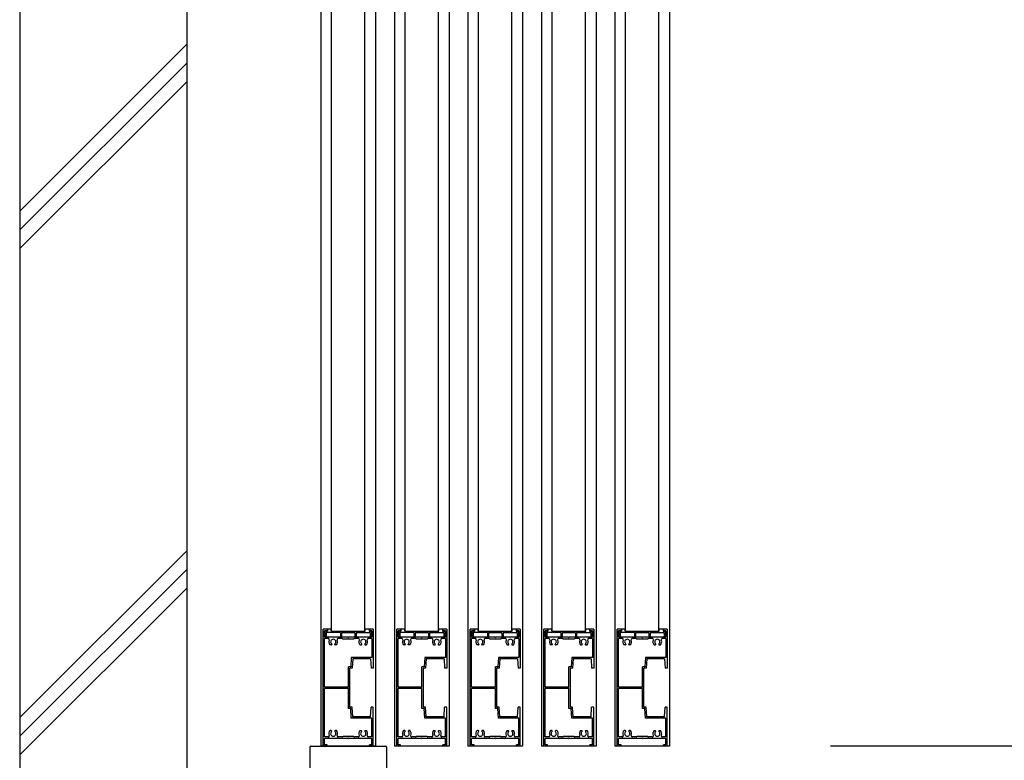
# Model space of a CAD drawing. Units: millimetres. Extents: x 625 to 83775, y 187 to 14488.
# Drawn here: x 66139 to 67023, y 10403 to 11069 of the extents above; entities that cross this region are included whole.
import ezdxf

# ---------------------------------------------------------------- set-up
doc = ezdxf.new("R2010")
doc.units = ezdxf.units.MM
doc.layers.add('02', color=7, linetype='Continuous')

msp = doc.modelspace()

# ---------------------------------------------------------------- linework, layer by layer
at = {"layer": '02', "color": 6, "linetype": 'Continuous'}
for p, q in [((66138.63, 12166.15), (66138.63, 10296.12)), ((66288.63, 12166.15), (66288.63, 10296.12)), ((66458.13, 12111.15), (66458.13, 10416.17)), ((66524.13, 12111.15), (66524.13, 10416.17)), ((66590.13, 12111.15), (66590.13, 10416.17)), ((66656.13, 12111.15), (66656.13, 10416.17)), ((66722.13, 12111.15), (66722.13, 10416.17)), ((66418.63, 10519.57), (66418.63, 12007.75)), ((66448.63, 10519.57), (66448.63, 12007.75)), ((66484.63, 10519.57), (66484.63, 12007.75)), ((66514.63, 10519.57), (66514.63, 12007.75)), ((66550.63, 10519.57), (66550.63, 12007.75)), ((66580.63, 10519.57), (66580.63, 12007.75)), ((66616.63, 10519.57), (66616.63, 12007.75)), ((66646.63, 10519.57), (66646.63, 12007.75)), ((66682.63, 10519.57), (66682.63, 12007.75)), ((66712.63, 10519.57), (66712.63, 12007.75)), ((66288.63, 11046.71), (66138.63, 10896.94)), ((66288.63, 11029.86), (66138.63, 10880.09)), ((66288.63, 11013.01), (66138.63, 10863.24)), ((66288.63, 10591.76), (66138.63, 10441.99)), ((66288.63, 10574.91), (66138.63, 10425.15)), ((66288.63, 10558.06), (66138.63, 10408.3)), ((66411.13, 10416.17), (66411.13, 10521.17)), ((66414.63, 10521.17), (66411.13, 10521.17)), ((66414.63, 10521.17), (66414.63, 10519.87)), ((66452.33, 10521.17), (66448.93, 10521.17)), ((66448.93, 10519.57), (66448.93, 10521.17)), ((66452.33, 10521.17), (66452.33, 10519.57)), ((66456.13, 10521.17), (66452.63, 10521.17)), ((66452.63, 10521.17), (66452.63, 10519.87)), ((66456.13, 10521.17), (66456.13, 10486.17)), ((66477.13, 10416.17), (66477.13, 10521.17)), ((66480.63, 10521.17), (66477.13, 10521.17)), ((66480.63, 10521.17), (66480.63, 10519.87)), ((66518.33, 10521.17), (66514.93, 10521.17)), ((66514.93, 10519.57), (66514.93, 10521.17)), ((66518.33, 10521.17), (66518.33, 10519.57)), ((66522.13, 10521.17), (66518.63, 10521.17)), ((66518.63, 10521.17), (66518.63, 10519.87)), ((66522.13, 10521.17), (66522.13, 10486.17)), ((66543.13, 10416.17), (66543.13, 10521.17)), ((66546.63, 10521.17), (66543.13, 10521.17)), ((66546.63, 10521.17), (66546.63, 10519.87)), ((66584.33, 10521.17), (66580.93, 10521.17)), ((66580.93, 10519.57), (66580.93, 10521.17)), ((66584.33, 10521.17), (66584.33, 10519.57)), ((66588.13, 10521.17), (66584.63, 10521.17)), ((66584.63, 10521.17), (66584.63, 10519.87)), ((66588.13, 10521.17), (66588.13, 10486.17)), ((66609.13, 10416.17), (66609.13, 10521.17)), ((66612.63, 10521.17), (66609.13, 10521.17)), ((66612.63, 10521.17), (66612.63, 10519.87)), ((66650.33, 10521.17), (66646.93, 10521.17)), ((66646.93, 10519.57), (66646.93, 10521.17)), ((66650.33, 10521.17), (66650.33, 10519.57)), ((66654.13, 10521.17), (66650.63, 10521.17)), ((66650.63, 10521.17), (66650.63, 10519.87)), ((66654.13, 10521.17), (66654.13, 10486.17)), ((66675.13, 10416.17), (66675.13, 10521.17)), ((66678.63, 10521.17), (66675.13, 10521.17)), ((66678.63, 10521.17), (66678.63, 10519.87)), ((66716.33, 10521.17), (66712.93, 10521.17)), ((66712.93, 10519.57), (66712.93, 10521.17)), ((66716.33, 10521.17), (66716.33, 10519.57)), ((66720.13, 10521.17), (66716.63, 10521.17)), ((66716.63, 10521.17), (66716.63, 10519.87)), ((66720.13, 10521.17), (66720.13, 10486.17)), ((66412.43, 10514.17), (66412.43, 10519.87)), ((66412.43, 10519.87), (66412.43, 10514.17)), ((66414.63, 10519.87), (66412.43, 10519.87)), ((66433.17, 10514.17), (66412.43, 10514.17)), ((66412.43, 10469.32), (66412.43, 10512.87)), ((66415.6, 10512.87), (66412.43, 10512.87)), ((66412.73, 10519.57), (66412.73, 10514.77)), ((66426.63, 10518.37), (66413.93, 10518.37)), ((66413.93, 10518.37), (66413.93, 10514.77)), ((66418.33, 10519.57), (66448.93, 10519.57)), ((66428.13, 10512.87), (66424.66, 10512.87)), ((66426.63, 10518.37), (66426.63, 10514.87)), ((66439.63, 10518.07), (66427.63, 10518.07)), ((66427.63, 10518.07), (66427.63, 10514.87)), ((66438.63, 10512.37), (66428.63, 10512.37)), ((66454.83, 10514.17), (66434.09, 10514.17)), ((66442.6, 10512.87), (66439.13, 10512.87)), ((66439.63, 10518.07), (66439.63, 10514.87)), ((66440.63, 10518.37), (66453.33, 10518.37)), ((66440.63, 10518.37), (66440.63, 10514.87)), ((66454.83, 10512.87), (66451.66, 10512.87)), ((66452.33, 10519.57), (66454.53, 10519.57)), ((66454.83, 10519.87), (66452.63, 10519.87)), ((66453.33, 10518.37), (66453.33, 10514.77)), ((66454.53, 10519.57), (66454.53, 10514.77)), ((66454.83, 10519.87), (66454.83, 10514.17)), ((66454.83, 10519.87), (66454.83, 10514.17)), ((66454.83, 10512.87), (66454.83, 10495.97)), ((66478.43, 10514.17), (66478.43, 10519.87)), ((66478.43, 10519.87), (66478.43, 10514.17)), ((66480.63, 10519.87), (66478.43, 10519.87)), ((66499.17, 10514.17), (66478.43, 10514.17)), ((66478.43, 10469.32), (66478.43, 10512.87)), ((66481.6, 10512.87), (66478.43, 10512.87)), ((66478.73, 10519.57), (66478.73, 10514.77)), ((66492.63, 10518.37), (66479.93, 10518.37)), ((66479.93, 10518.37), (66479.93, 10514.77)), ((66484.33, 10519.57), (66514.93, 10519.57)), ((66494.13, 10512.87), (66490.66, 10512.87)), ((66492.63, 10518.37), (66492.63, 10514.87)), ((66505.63, 10518.07), (66493.63, 10518.07)), ((66493.63, 10518.07), (66493.63, 10514.87)), ((66504.63, 10512.37), (66494.63, 10512.37)), ((66520.83, 10514.17), (66500.09, 10514.17)), ((66508.6, 10512.87), (66505.13, 10512.87)), ((66505.63, 10518.07), (66505.63, 10514.87)), ((66506.63, 10518.37), (66519.33, 10518.37)), ((66506.63, 10518.37), (66506.63, 10514.87)), ((66520.83, 10512.87), (66517.66, 10512.87)), ((66518.33, 10519.57), (66520.53, 10519.57)), ((66520.83, 10519.87), (66518.63, 10519.87)), ((66519.33, 10518.37), (66519.33, 10514.77)), ((66520.53, 10519.57), (66520.53, 10514.77)), ((66520.83, 10519.87), (66520.83, 10514.17)), ((66520.83, 10519.87), (66520.83, 10514.17)), ((66520.83, 10512.87), (66520.83, 10495.97)), ((66544.43, 10514.17), (66544.43, 10519.87)), ((66544.43, 10519.87), (66544.43, 10514.17)), ((66546.63, 10519.87), (66544.43, 10519.87)), ((66565.17, 10514.17), (66544.43, 10514.17)), ((66544.43, 10469.32), (66544.43, 10512.87)), ((66547.6, 10512.87), (66544.43, 10512.87)), ((66544.73, 10519.57), (66544.73, 10514.77)), ((66558.63, 10518.37), (66545.93, 10518.37)), ((66545.93, 10518.37), (66545.93, 10514.77)), ((66550.33, 10519.57), (66580.93, 10519.57)), ((66560.13, 10512.87), (66556.66, 10512.87)), ((66558.63, 10518.37), (66558.63, 10514.87)), ((66571.63, 10518.07), (66559.63, 10518.07)), ((66559.63, 10518.07), (66559.63, 10514.87)), ((66570.63, 10512.37), (66560.63, 10512.37)), ((66586.83, 10514.17), (66566.09, 10514.17)), ((66574.6, 10512.87), (66571.13, 10512.87)), ((66571.63, 10518.07), (66571.63, 10514.87)), ((66572.63, 10518.37), (66585.33, 10518.37)), ((66572.63, 10518.37), (66572.63, 10514.87)), ((66586.83, 10512.87), (66583.66, 10512.87)), ((66584.33, 10519.57), (66586.53, 10519.57)), ((66586.83, 10519.87), (66584.63, 10519.87)), ((66585.33, 10518.37), (66585.33, 10514.77)), ((66586.53, 10519.57), (66586.53, 10514.77)), ((66586.83, 10519.87), (66586.83, 10514.17)), ((66586.83, 10519.87), (66586.83, 10514.17)), ((66586.83, 10512.87), (66586.83, 10495.97)), ((66610.43, 10514.17), (66610.43, 10519.87)), ((66610.43, 10519.87), (66610.43, 10514.17)), ((66612.63, 10519.87), (66610.43, 10519.87)), ((66631.17, 10514.17), (66610.43, 10514.17)), ((66610.43, 10469.32), (66610.43, 10512.87)), ((66613.6, 10512.87), (66610.43, 10512.87)), ((66610.73, 10519.57), (66610.73, 10514.77)), ((66624.63, 10518.37), (66611.93, 10518.37)), ((66611.93, 10518.37), (66611.93, 10514.77)), ((66616.33, 10519.57), (66646.93, 10519.57)), ((66626.13, 10512.87), (66622.66, 10512.87)), ((66624.63, 10518.37), (66624.63, 10514.87)), ((66637.63, 10518.07), (66625.63, 10518.07)), ((66625.63, 10518.07), (66625.63, 10514.87)), ((66636.63, 10512.37), (66626.63, 10512.37)), ((66652.83, 10514.17), (66632.09, 10514.17)), ((66640.6, 10512.87), (66637.13, 10512.87)), ((66637.63, 10518.07), (66637.63, 10514.87)), ((66638.63, 10518.37), (66651.33, 10518.37)), ((66638.63, 10518.37), (66638.63, 10514.87)), ((66652.83, 10512.87), (66649.66, 10512.87)), ((66650.33, 10519.57), (66652.53, 10519.57)), ((66652.83, 10519.87), (66650.63, 10519.87)), ((66651.33, 10518.37), (66651.33, 10514.77)), ((66652.53, 10519.57), (66652.53, 10514.77)), ((66652.83, 10519.87), (66652.83, 10514.17)), ((66652.83, 10519.87), (66652.83, 10514.17)), ((66652.83, 10512.87), (66652.83, 10495.97)), ((66676.43, 10514.17), (66676.43, 10519.87)), ((66676.43, 10519.87), (66676.43, 10514.17)), ((66678.63, 10519.87), (66676.43, 10519.87)), ((66697.17, 10514.17), (66676.43, 10514.17)), ((66676.43, 10469.32), (66676.43, 10512.87)), ((66679.6, 10512.87), (66676.43, 10512.87)), ((66676.73, 10519.57), (66676.73, 10514.77)), ((66690.63, 10518.37), (66677.93, 10518.37)), ((66677.93, 10518.37), (66677.93, 10514.77)), ((66682.33, 10519.57), (66712.93, 10519.57)), ((66692.13, 10512.87), (66688.66, 10512.87)), ((66690.63, 10518.37), (66690.63, 10514.87)), ((66703.63, 10518.07), (66691.63, 10518.07)), ((66691.63, 10518.07), (66691.63, 10514.87)), ((66702.63, 10512.37), (66692.63, 10512.37)), ((66718.83, 10514.17), (66698.09, 10514.17)), ((66706.6, 10512.87), (66703.13, 10512.87)), ((66703.63, 10518.07), (66703.63, 10514.87)), ((66704.63, 10518.37), (66717.33, 10518.37)), ((66704.63, 10518.37), (66704.63, 10514.87)), ((66718.83, 10512.87), (66715.66, 10512.87)), ((66716.33, 10519.57), (66718.53, 10519.57)), ((66718.83, 10519.87), (66716.63, 10519.87)), ((66717.33, 10518.37), (66717.33, 10514.77)), ((66718.53, 10519.57), (66718.53, 10514.77)), ((66718.83, 10519.87), (66718.83, 10514.17)), ((66718.83, 10519.87), (66718.83, 10514.17)), ((66718.83, 10512.87), (66718.83, 10495.97)), ((66418.38, 10507.17), (66417.25, 10507.17)), ((66418.78, 10507.75), (66418.78, 10507.57)), ((66421.48, 10507.57), (66421.48, 10507.75)), ((66423.01, 10507.17), (66421.88, 10507.17)), ((66444.25, 10507.17), (66445.38, 10507.17)), ((66445.78, 10507.57), (66445.78, 10507.75)), ((66448.48, 10507.75), (66448.48, 10507.57)), ((66448.88, 10507.17), (66450.01, 10507.17)), ((66484.38, 10507.17), (66483.25, 10507.17)), ((66484.78, 10507.75), (66484.78, 10507.57)), ((66487.48, 10507.57), (66487.48, 10507.75)), ((66489.01, 10507.17), (66487.88, 10507.17)), ((66510.25, 10507.17), (66511.38, 10507.17)), ((66511.78, 10507.57), (66511.78, 10507.75)), ((66514.48, 10507.75), (66514.48, 10507.57)), ((66514.88, 10507.17), (66516.01, 10507.17)), ((66550.38, 10507.17), (66549.25, 10507.17)), ((66550.78, 10507.75), (66550.78, 10507.57)), ((66553.48, 10507.57), (66553.48, 10507.75)), ((66555.01, 10507.17), (66553.88, 10507.17)), ((66576.25, 10507.17), (66577.38, 10507.17)), ((66577.78, 10507.57), (66577.78, 10507.75)), ((66580.48, 10507.75), (66580.48, 10507.57)), ((66580.88, 10507.17), (66582.01, 10507.17)), ((66616.38, 10507.17), (66615.25, 10507.17)), ((66616.78, 10507.75), (66616.78, 10507.57)), ((66619.48, 10507.57), (66619.48, 10507.75)), ((66621.01, 10507.17), (66619.88, 10507.17)), ((66642.25, 10507.17), (66643.38, 10507.17)), ((66643.78, 10507.57), (66643.78, 10507.75)), ((66646.48, 10507.75), (66646.48, 10507.57)), ((66646.88, 10507.17), (66648.01, 10507.17)), ((66682.38, 10507.17), (66681.25, 10507.17)), ((66682.78, 10507.75), (66682.78, 10507.57)), ((66685.48, 10507.57), (66685.48, 10507.75)), ((66687.01, 10507.17), (66685.88, 10507.17)), ((66708.25, 10507.17), (66709.38, 10507.17)), ((66709.78, 10507.57), (66709.78, 10507.75)), ((66712.48, 10507.75), (66712.48, 10507.57)), ((66712.88, 10507.17), (66714.01, 10507.17)), ((66436.4, 10495.97), (66435.9, 10487.47)), ((66454.83, 10495.97), (66436.4, 10495.97)), ((66437.63, 10494.67), (66437.13, 10486.17)), ((66453.63, 10494.67), (66437.63, 10494.67)), ((66453.63, 10494.67), (66454.13, 10486.17)), ((66502.4, 10495.97), (66501.9, 10487.47)), ((66520.83, 10495.97), (66502.4, 10495.97)), ((66503.63, 10494.67), (66503.13, 10486.17)), ((66519.63, 10494.67), (66503.63, 10494.67)), ((66519.63, 10494.67), (66520.13, 10486.17)), ((66568.4, 10495.97), (66567.9, 10487.47)), ((66586.83, 10495.97), (66568.4, 10495.97)), ((66569.63, 10494.67), (66569.13, 10486.17)), ((66585.63, 10494.67), (66569.63, 10494.67)), ((66585.63, 10494.67), (66586.13, 10486.17)), ((66634.4, 10495.97), (66633.9, 10487.47)), ((66652.83, 10495.97), (66634.4, 10495.97)), ((66635.63, 10494.67), (66635.13, 10486.17)), ((66651.63, 10494.67), (66635.63, 10494.67)), ((66651.63, 10494.67), (66652.13, 10486.17)), ((66700.4, 10495.97), (66699.9, 10487.47)), ((66718.83, 10495.97), (66700.4, 10495.97)), ((66701.63, 10494.67), (66701.13, 10486.17)), ((66717.63, 10494.67), (66701.63, 10494.67)), ((66717.63, 10494.67), (66718.13, 10486.17)), ((66435.9, 10487.47), (66433.83, 10487.47)), ((66433.83, 10469.32), (66433.83, 10487.47)), ((66437.13, 10486.17), (66435.13, 10486.17)), ((66435.13, 10451.17), (66435.13, 10486.17)), ((66456.13, 10486.17), (66454.13, 10486.17)), ((66501.9, 10487.47), (66499.83, 10487.47)), ((66499.83, 10469.32), (66499.83, 10487.47)), ((66503.13, 10486.17), (66501.13, 10486.17)), ((66501.13, 10451.17), (66501.13, 10486.17)), ((66522.13, 10486.17), (66520.13, 10486.17)), ((66567.9, 10487.47), (66565.83, 10487.47)), ((66565.83, 10469.32), (66565.83, 10487.47)), ((66569.13, 10486.17), (66567.13, 10486.17)), ((66567.13, 10451.17), (66567.13, 10486.17)), ((66588.13, 10486.17), (66586.13, 10486.17)), ((66633.9, 10487.47), (66631.83, 10487.47)), ((66631.83, 10469.32), (66631.83, 10487.47)), ((66635.13, 10486.17), (66633.13, 10486.17)), ((66633.13, 10451.17), (66633.13, 10486.17)), ((66654.13, 10486.17), (66652.13, 10486.17)), ((66699.9, 10487.47), (66697.83, 10487.47)), ((66697.83, 10469.32), (66697.83, 10487.47)), ((66701.13, 10486.17), (66699.13, 10486.17)), ((66699.13, 10451.17), (66699.13, 10486.17)), ((66720.13, 10486.17), (66718.13, 10486.17)), ((66433.83, 10469.32), (66412.43, 10469.32)), ((66412.43, 10424.47), (66412.43, 10468.02)), ((66433.83, 10468.02), (66412.43, 10468.02)), ((66433.83, 10449.87), (66433.83, 10468.02)), ((66499.83, 10469.32), (66478.43, 10469.32)), ((66478.43, 10424.47), (66478.43, 10468.02)), ((66499.83, 10468.02), (66478.43, 10468.02)), ((66499.83, 10449.87), (66499.83, 10468.02)), ((66565.83, 10469.32), (66544.43, 10469.32)), ((66544.43, 10424.47), (66544.43, 10468.02)), ((66565.83, 10468.02), (66544.43, 10468.02)), ((66565.83, 10449.87), (66565.83, 10468.02)), ((66631.83, 10469.32), (66610.43, 10469.32)), ((66610.43, 10424.47), (66610.43, 10468.02)), ((66631.83, 10468.02), (66610.43, 10468.02)), ((66631.83, 10449.87), (66631.83, 10468.02)), ((66697.83, 10469.32), (66676.43, 10469.32)), ((66676.43, 10424.47), (66676.43, 10468.02)), ((66697.83, 10468.02), (66676.43, 10468.02)), ((66697.83, 10449.87), (66697.83, 10468.02)), ((66435.9, 10449.87), (66433.83, 10449.87)), ((66437.13, 10451.17), (66435.13, 10451.17)), ((66436.4, 10441.37), (66435.9, 10449.87)), ((66437.63, 10442.67), (66437.13, 10451.17)), ((66453.63, 10442.67), (66454.13, 10451.17)), ((66456.13, 10451.17), (66454.13, 10451.17)), ((66456.13, 10416.17), (66456.13, 10451.17)), ((66501.9, 10449.87), (66499.83, 10449.87)), ((66503.13, 10451.17), (66501.13, 10451.17)), ((66502.4, 10441.37), (66501.9, 10449.87)), ((66503.63, 10442.67), (66503.13, 10451.17)), ((66519.63, 10442.67), (66520.13, 10451.17)), ((66522.13, 10451.17), (66520.13, 10451.17)), ((66522.13, 10416.17), (66522.13, 10451.17)), ((66567.9, 10449.87), (66565.83, 10449.87)), ((66569.13, 10451.17), (66567.13, 10451.17)), ((66568.4, 10441.37), (66567.9, 10449.87)), ((66569.63, 10442.67), (66569.13, 10451.17)), ((66585.63, 10442.67), (66586.13, 10451.17)), ((66588.13, 10451.17), (66586.13, 10451.17)), ((66588.13, 10416.17), (66588.13, 10451.17)), ((66633.9, 10449.87), (66631.83, 10449.87)), ((66635.13, 10451.17), (66633.13, 10451.17)), ((66634.4, 10441.37), (66633.9, 10449.87)), ((66635.63, 10442.67), (66635.13, 10451.17)), ((66651.63, 10442.67), (66652.13, 10451.17)), ((66654.13, 10451.17), (66652.13, 10451.17)), ((66654.13, 10416.17), (66654.13, 10451.17)), ((66699.9, 10449.87), (66697.83, 10449.87)), ((66701.13, 10451.17), (66699.13, 10451.17)), ((66700.4, 10441.37), (66699.9, 10449.87)), ((66701.63, 10442.67), (66701.13, 10451.17)), ((66717.63, 10442.67), (66718.13, 10451.17)), ((66720.13, 10451.17), (66718.13, 10451.17)), ((66720.13, 10416.17), (66720.13, 10451.17)), ((66454.83, 10441.37), (66436.4, 10441.37)), ((66453.63, 10442.67), (66437.63, 10442.67)), ((66454.83, 10424.47), (66454.83, 10441.37)), ((66520.83, 10441.37), (66502.4, 10441.37)), ((66519.63, 10442.67), (66503.63, 10442.67)), ((66520.83, 10424.47), (66520.83, 10441.37)), ((66586.83, 10441.37), (66568.4, 10441.37)), ((66585.63, 10442.67), (66569.63, 10442.67)), ((66586.83, 10424.47), (66586.83, 10441.37)), ((66652.83, 10441.37), (66634.4, 10441.37)), ((66651.63, 10442.67), (66635.63, 10442.67)), ((66652.83, 10424.47), (66652.83, 10441.37)), ((66718.83, 10441.37), (66700.4, 10441.37)), ((66717.63, 10442.67), (66701.63, 10442.67)), ((66718.83, 10424.47), (66718.83, 10441.37)), ((66415.6, 10424.47), (66412.43, 10424.47)), ((66418.38, 10430.17), (66417.25, 10430.17)), ((66418.78, 10429.59), (66418.78, 10429.77)), ((66421.48, 10429.77), (66421.48, 10429.59)), ((66423.01, 10430.17), (66421.88, 10430.17)), ((66428.13, 10424.47), (66424.66, 10424.47)), ((66438.63, 10424.97), (66428.63, 10424.97)), ((66442.6, 10424.47), (66439.13, 10424.47)), ((66444.25, 10430.17), (66445.38, 10430.17)), ((66445.78, 10429.77), (66445.78, 10429.59)), ((66448.48, 10429.59), (66448.48, 10429.77)), ((66448.88, 10430.17), (66450.01, 10430.17)), ((66454.83, 10424.47), (66451.66, 10424.47)), ((66481.6, 10424.47), (66478.43, 10424.47)), ((66484.38, 10430.17), (66483.25, 10430.17)), ((66484.78, 10429.59), (66484.78, 10429.77)), ((66487.48, 10429.77), (66487.48, 10429.59)), ((66489.01, 10430.17), (66487.88, 10430.17)), ((66494.13, 10424.47), (66490.66, 10424.47)), ((66504.63, 10424.97), (66494.63, 10424.97)), ((66508.6, 10424.47), (66505.13, 10424.47)), ((66510.25, 10430.17), (66511.38, 10430.17)), ((66511.78, 10429.77), (66511.78, 10429.59)), ((66514.48, 10429.59), (66514.48, 10429.77)), ((66514.88, 10430.17), (66516.01, 10430.17)), ((66520.83, 10424.47), (66517.66, 10424.47)), ((66547.6, 10424.47), (66544.43, 10424.47)), ((66550.38, 10430.17), (66549.25, 10430.17)), ((66550.78, 10429.59), (66550.78, 10429.77)), ((66553.48, 10429.77), (66553.48, 10429.59)), ((66555.01, 10430.17), (66553.88, 10430.17)), ((66560.13, 10424.47), (66556.66, 10424.47)), ((66570.63, 10424.97), (66560.63, 10424.97)), ((66574.6, 10424.47), (66571.13, 10424.47)), ((66576.25, 10430.17), (66577.38, 10430.17)), ((66577.78, 10429.77), (66577.78, 10429.59)), ((66580.48, 10429.59), (66580.48, 10429.77)), ((66580.88, 10430.17), (66582.01, 10430.17)), ((66586.83, 10424.47), (66583.66, 10424.47)), ((66613.6, 10424.47), (66610.43, 10424.47)), ((66616.38, 10430.17), (66615.25, 10430.17)), ((66616.78, 10429.59), (66616.78, 10429.77)), ((66619.48, 10429.77), (66619.48, 10429.59)), ((66621.01, 10430.17), (66619.88, 10430.17)), ((66626.13, 10424.47), (66622.66, 10424.47)), ((66636.63, 10424.97), (66626.63, 10424.97)), ((66640.6, 10424.47), (66637.13, 10424.47)), ((66642.25, 10430.17), (66643.38, 10430.17)), ((66643.78, 10429.77), (66643.78, 10429.59)), ((66646.48, 10429.59), (66646.48, 10429.77)), ((66646.88, 10430.17), (66648.01, 10430.17)), ((66652.83, 10424.47), (66649.66, 10424.47)), ((66679.6, 10424.47), (66676.43, 10424.47)), ((66682.38, 10430.17), (66681.25, 10430.17)), ((66682.78, 10429.59), (66682.78, 10429.77)), ((66685.48, 10429.77), (66685.48, 10429.59)), ((66687.01, 10430.17), (66685.88, 10430.17)), ((66692.13, 10424.47), (66688.66, 10424.47)), ((66702.63, 10424.97), (66692.63, 10424.97)), ((66706.6, 10424.47), (66703.13, 10424.47)), ((66708.25, 10430.17), (66709.38, 10430.17)), ((66709.78, 10429.77), (66709.78, 10429.59)), ((66712.48, 10429.59), (66712.48, 10429.77)), ((66712.88, 10430.17), (66714.01, 10430.17)), ((66718.83, 10424.47), (66715.66, 10424.47)), ((66399.13, 10415.17), (66399.13, 10396.67)), ((66400.13, 10416.17), (66467.13, 10416.17)), ((66458.13, 10416.17), (66409.13, 10416.17)), ((66414.63, 10416.17), (66411.13, 10416.17)), ((66433.17, 10423.17), (66412.43, 10423.17)), ((66412.43, 10417.47), (66412.43, 10423.17)), ((66414.63, 10417.47), (66412.43, 10417.47)), ((66414.63, 10416.17), (66414.63, 10417.47)), ((66454.83, 10423.17), (66434.09, 10423.17)), ((66454.83, 10417.47), (66452.63, 10417.47)), ((66452.63, 10416.17), (66452.63, 10417.47)), ((66456.13, 10416.17), (66452.63, 10416.17)), ((66454.83, 10417.47), (66454.83, 10423.17)), ((66468.13, 10415.17), (66468.13, 10396.67)), ((66524.13, 10416.17), (66475.13, 10416.17)), ((66480.63, 10416.17), (66477.13, 10416.17)), ((66499.17, 10423.17), (66478.43, 10423.17)), ((66478.43, 10417.47), (66478.43, 10423.17)), ((66480.63, 10417.47), (66478.43, 10417.47)), ((66480.63, 10416.17), (66480.63, 10417.47)), ((66520.83, 10423.17), (66500.09, 10423.17)), ((66520.83, 10417.47), (66518.63, 10417.47)), ((66518.63, 10416.17), (66518.63, 10417.47)), ((66522.13, 10416.17), (66518.63, 10416.17)), ((66520.83, 10417.47), (66520.83, 10423.17)), ((66590.13, 10416.17), (66541.13, 10416.17)), ((66546.63, 10416.17), (66543.13, 10416.17)), ((66565.17, 10423.17), (66544.43, 10423.17)), ((66544.43, 10417.47), (66544.43, 10423.17)), ((66546.63, 10417.47), (66544.43, 10417.47)), ((66546.63, 10416.17), (66546.63, 10417.47)), ((66586.83, 10423.17), (66566.09, 10423.17)), ((66586.83, 10417.47), (66584.63, 10417.47)), ((66584.63, 10416.17), (66584.63, 10417.47)), ((66588.13, 10416.17), (66584.63, 10416.17)), ((66586.83, 10417.47), (66586.83, 10423.17)), ((66656.13, 10416.17), (66607.13, 10416.17)), ((66612.63, 10416.17), (66609.13, 10416.17)), ((66631.17, 10423.17), (66610.43, 10423.17)), ((66610.43, 10417.47), (66610.43, 10423.17)), ((66612.63, 10417.47), (66610.43, 10417.47)), ((66612.63, 10416.17), (66612.63, 10417.47)), ((66652.83, 10423.17), (66632.09, 10423.17)), ((66652.83, 10417.47), (66650.63, 10417.47)), ((66650.63, 10416.17), (66650.63, 10417.47)), ((66654.13, 10416.17), (66650.63, 10416.17)), ((66652.83, 10417.47), (66652.83, 10423.17)), ((66722.13, 10416.17), (66673.13, 10416.17)), ((66678.63, 10416.17), (66675.13, 10416.17)), ((66697.17, 10423.17), (66676.43, 10423.17)), ((66676.43, 10417.47), (66676.43, 10423.17)), ((66678.63, 10417.47), (66676.43, 10417.47)), ((66678.63, 10416.17), (66678.63, 10417.47)), ((66718.83, 10423.17), (66698.09, 10423.17)), ((66718.83, 10417.47), (66716.63, 10417.47)), ((66716.63, 10416.17), (66716.63, 10417.47)), ((66720.13, 10416.17), (66716.63, 10416.17)), ((66718.83, 10417.47), (66718.83, 10423.17)), ((67307.24, 10416.14), (66866.69, 10416.14))]:
    msp.add_line(p, q, dxfattribs=at)
for points in [[(66458.13, 12111.15), (66409.13, 12111.15), (66409.13, 10416.17)], [(66524.13, 12111.15), (66475.13, 12111.15), (66475.13, 10416.17)], [(66590.13, 12111.15), (66541.13, 12111.15), (66541.13, 10416.17)], [(66656.13, 12111.15), (66607.13, 12111.15), (66607.13, 10416.17)], [(66722.13, 12111.15), (66673.13, 12111.15), (66673.13, 10416.17)], [(66418.33, 10519.57), (66418.33, 10521.17), (66414.93, 10521.17), (66414.93, 10519.57), (66412.73, 10519.57)], [(66484.33, 10519.57), (66484.33, 10521.17), (66480.93, 10521.17), (66480.93, 10519.57), (66478.73, 10519.57)], [(66550.33, 10519.57), (66550.33, 10521.17), (66546.93, 10521.17), (66546.93, 10519.57), (66544.73, 10519.57)], [(66616.33, 10519.57), (66616.33, 10521.17), (66612.93, 10521.17), (66612.93, 10519.57), (66610.73, 10519.57)], [(66682.33, 10519.57), (66682.33, 10521.17), (66678.93, 10521.17), (66678.93, 10519.57), (66676.73, 10519.57)]]:
    msp.add_lwpolyline(points, dxfattribs=at)
for centre, radius, start, end in [((66413.33, 10514.77), 0.6, 180, 270), ((66413.33, 10514.77), 0.6, 270, 0), ((66415.6, 10511.87), 1, 336.169, 90), ((66420.13, 10509.87), 2.35, 309.521, 230.479), ((66424.66, 10511.87), 1, 90, 203.831), ((66427.13, 10514.87), 0.5, 180, 270), ((66427.13, 10514.87), 0.5, 270, 0), ((66428.13, 10512.37), 0.5, 0, 90), ((66433.17, 10513.97), 0.2, 23.578, 90), ((66433.63, 10514.17), 0.3, 203.578, 336.422), ((66434.09, 10513.97), 0.2, 90, 156.422), ((66439.13, 10512.37), 0.5, 90, 180), ((66440.13, 10514.87), 0.5, 180, 270), ((66440.13, 10514.87), 0.5, 270, 0), ((66442.6, 10511.87), 1, 336.169, 90), ((66447.13, 10509.87), 2.35, 309.521, 230.479), ((66451.66, 10511.87), 1, 90, 203.831), ((66453.93, 10514.77), 0.6, 180, 270), ((66453.93, 10514.77), 0.6, 270, 0), ((66479.33, 10514.77), 0.6, 180, 270), ((66479.33, 10514.77), 0.6, 270, 0), ((66481.6, 10511.87), 1, 336.169, 90), ((66486.13, 10509.87), 2.35, 309.521, 230.479), ((66490.66, 10511.87), 1, 90, 203.831), ((66493.13, 10514.87), 0.5, 180, 270), ((66493.13, 10514.87), 0.5, 270, 0), ((66494.13, 10512.37), 0.5, 0, 90), ((66499.17, 10513.97), 0.2, 23.578, 90), ((66499.63, 10514.17), 0.3, 203.578, 336.422), ((66500.09, 10513.97), 0.2, 90, 156.422), ((66505.13, 10512.37), 0.5, 90, 180), ((66506.13, 10514.87), 0.5, 180, 270), ((66506.13, 10514.87), 0.5, 270, 0), ((66508.6, 10511.87), 1, 336.169, 90), ((66513.13, 10509.87), 2.35, 309.521, 230.479), ((66517.66, 10511.87), 1, 90, 203.831), ((66519.93, 10514.77), 0.6, 180, 270), ((66519.93, 10514.77), 0.6, 270, 0), ((66545.33, 10514.77), 0.6, 180, 270), ((66545.33, 10514.77), 0.6, 270, 0), ((66547.6, 10511.87), 1, 336.169, 90), ((66552.13, 10509.87), 2.35, 309.521, 230.479), ((66556.66, 10511.87), 1, 90, 203.831), ((66559.13, 10514.87), 0.5, 180, 270), ((66559.13, 10514.87), 0.5, 270, 0), ((66560.13, 10512.37), 0.5, 0, 90), ((66565.17, 10513.97), 0.2, 23.578, 90), ((66565.63, 10514.17), 0.3, 203.578, 336.422), ((66566.09, 10513.97), 0.2, 90, 156.422), ((66571.13, 10512.37), 0.5, 90, 180), ((66572.13, 10514.87), 0.5, 180, 270), ((66572.13, 10514.87), 0.5, 270, 0), ((66574.6, 10511.87), 1, 336.169, 90), ((66579.13, 10509.87), 2.35, 309.521, 230.479), ((66583.66, 10511.87), 1, 90, 203.831), ((66585.93, 10514.77), 0.6, 180, 270), ((66585.93, 10514.77), 0.6, 270, 0), ((66611.33, 10514.77), 0.6, 180, 270), ((66611.33, 10514.77), 0.6, 270, 0), ((66613.6, 10511.87), 1, 336.169, 90), ((66618.13, 10509.87), 2.35, 309.521, 230.479), ((66622.66, 10511.87), 1, 90, 203.831), ((66625.13, 10514.87), 0.5, 180, 270), ((66625.13, 10514.87), 0.5, 270, 0), ((66626.13, 10512.37), 0.5, 0, 90), ((66631.17, 10513.97), 0.2, 23.578, 90), ((66631.63, 10514.17), 0.3, 203.578, 336.422), ((66632.09, 10513.97), 0.2, 90, 156.422), ((66637.13, 10512.37), 0.5, 90, 180), ((66638.13, 10514.87), 0.5, 180, 270), ((66638.13, 10514.87), 0.5, 270, 0), ((66640.6, 10511.87), 1, 336.169, 90), ((66645.13, 10509.87), 2.35, 309.521, 230.479), ((66649.66, 10511.87), 1, 90, 203.831), ((66651.93, 10514.77), 0.6, 180, 270), ((66651.93, 10514.77), 0.6, 270, 0), ((66677.33, 10514.77), 0.6, 180, 270), ((66677.33, 10514.77), 0.6, 270, 0), ((66679.6, 10511.87), 1, 336.169, 90), ((66684.13, 10509.87), 2.35, 309.521, 230.479), ((66688.66, 10511.87), 1, 90, 203.831), ((66691.13, 10514.87), 0.5, 180, 270), ((66691.13, 10514.87), 0.5, 270, 0), ((66692.13, 10512.37), 0.5, 0, 90), ((66697.17, 10513.97), 0.2, 23.578, 90), ((66697.63, 10514.17), 0.3, 203.578, 336.422), ((66698.09, 10513.97), 0.2, 90, 156.422), ((66703.13, 10512.37), 0.5, 90, 180), ((66704.13, 10514.87), 0.5, 180, 270), ((66704.13, 10514.87), 0.5, 270, 0), ((66706.6, 10511.87), 1, 336.169, 90), ((66711.13, 10509.87), 2.35, 309.521, 230.479), ((66715.66, 10511.87), 1, 90, 203.831), ((66717.93, 10514.77), 0.6, 180, 270), ((66717.93, 10514.77), 0.6, 270, 0), ((66420.13, 10509.87), 3.95, 156.169, 223.121), ((66418.38, 10507.57), 0.4, 270, 0), ((66418.38, 10507.75), 0.4, 0, 50.479), ((66421.88, 10507.75), 0.4, 129.521, 180), ((66421.88, 10507.57), 0.4, 180, 270), ((66420.13, 10509.87), 3.95, 316.879, 23.831), ((66447.13, 10509.87), 3.95, 156.169, 223.121), ((66445.38, 10507.57), 0.4, 270, 0), ((66445.38, 10507.75), 0.4, 0, 50.479), ((66448.88, 10507.75), 0.4, 129.521, 180), ((66448.88, 10507.57), 0.4, 180, 270), ((66447.13, 10509.87), 3.95, 316.879, 23.831), ((66486.13, 10509.87), 3.95, 156.169, 223.121), ((66484.38, 10507.57), 0.4, 270, 0), ((66484.38, 10507.75), 0.4, 0, 50.479), ((66487.88, 10507.75), 0.4, 129.521, 180), ((66487.88, 10507.57), 0.4, 180, 270), ((66486.13, 10509.87), 3.95, 316.879, 23.831), ((66513.13, 10509.87), 3.95, 156.169, 223.121), ((66511.38, 10507.57), 0.4, 270, 0), ((66511.38, 10507.75), 0.4, 0, 50.479), ((66514.88, 10507.75), 0.4, 129.521, 180), ((66514.88, 10507.57), 0.4, 180, 270), ((66513.13, 10509.87), 3.95, 316.879, 23.831), ((66552.13, 10509.87), 3.95, 156.169, 223.121), ((66550.38, 10507.57), 0.4, 270, 0), ((66550.38, 10507.75), 0.4, 0, 50.479), ((66553.88, 10507.75), 0.4, 129.521, 180), ((66553.88, 10507.57), 0.4, 180, 270), ((66552.13, 10509.87), 3.95, 316.879, 23.831), ((66579.13, 10509.87), 3.95, 156.169, 223.121), ((66577.38, 10507.57), 0.4, 270, 0), ((66577.38, 10507.75), 0.4, 0, 50.479), ((66580.88, 10507.75), 0.4, 129.521, 180), ((66580.88, 10507.57), 0.4, 180, 270), ((66579.13, 10509.87), 3.95, 316.879, 23.831), ((66618.13, 10509.87), 3.95, 156.169, 223.121), ((66616.38, 10507.57), 0.4, 270, 0), ((66616.38, 10507.75), 0.4, 0, 50.479), ((66619.88, 10507.75), 0.4, 129.521, 180), ((66619.88, 10507.57), 0.4, 180, 270), ((66618.13, 10509.87), 3.95, 316.879, 23.831), ((66645.13, 10509.87), 3.95, 156.169, 223.121), ((66643.38, 10507.57), 0.4, 270, 0), ((66643.38, 10507.75), 0.4, 0, 50.479), ((66646.88, 10507.75), 0.4, 129.521, 180), ((66646.88, 10507.57), 0.4, 180, 270), ((66645.13, 10509.87), 3.95, 316.879, 23.831), ((66684.13, 10509.87), 3.95, 156.169, 223.121), ((66682.38, 10507.57), 0.4, 270, 0), ((66682.38, 10507.75), 0.4, 0, 50.479), ((66685.88, 10507.75), 0.4, 129.521, 180), ((66685.88, 10507.57), 0.4, 180, 270), ((66684.13, 10509.87), 3.95, 316.879, 23.831), ((66711.13, 10509.87), 3.95, 156.169, 223.121), ((66709.38, 10507.57), 0.4, 270, 0), ((66709.38, 10507.75), 0.4, 0, 50.479), ((66712.88, 10507.75), 0.4, 129.521, 180), ((66712.88, 10507.57), 0.4, 180, 270), ((66711.13, 10509.87), 3.95, 316.879, 23.831), ((66415.6, 10425.47), 1, 270, 23.831), ((66420.13, 10427.47), 3.95, 136.879, 203.831), ((66420.13, 10427.47), 2.35, 129.521, 50.479), ((66418.38, 10429.77), 0.4, 0, 90), ((66418.38, 10429.59), 0.4, 309.521, 0), ((66421.88, 10429.77), 0.4, 90, 180), ((66421.88, 10429.59), 0.4, 180, 230.479), ((66420.13, 10427.47), 3.95, 336.169, 43.121), ((66424.66, 10425.47), 1, 156.169, 270), ((66428.13, 10424.97), 0.5, 270, 0), ((66433.63, 10423.17), 0.3, 23.578, 156.422), ((66439.13, 10424.97), 0.5, 180, 270), ((66442.6, 10425.47), 1, 270, 23.831), ((66447.13, 10427.47), 3.95, 136.879, 203.831), ((66447.13, 10427.47), 2.35, 129.521, 50.479), ((66445.38, 10429.77), 0.4, 0, 90), ((66445.38, 10429.59), 0.4, 309.521, 0), ((66448.88, 10429.77), 0.4, 90, 180), ((66448.88, 10429.59), 0.4, 180, 230.479), ((66447.13, 10427.47), 3.95, 336.169, 43.121), ((66451.66, 10425.47), 1, 156.169, 270), ((66481.6, 10425.47), 1, 270, 23.831), ((66486.13, 10427.47), 3.95, 136.879, 203.831), ((66486.13, 10427.47), 2.35, 129.521, 50.479), ((66484.38, 10429.77), 0.4, 0, 90), ((66484.38, 10429.59), 0.4, 309.521, 0), ((66487.88, 10429.77), 0.4, 90, 180), ((66487.88, 10429.59), 0.4, 180, 230.479), ((66486.13, 10427.47), 3.95, 336.169, 43.121), ((66490.66, 10425.47), 1, 156.169, 270), ((66494.13, 10424.97), 0.5, 270, 0), ((66499.63, 10423.17), 0.3, 23.578, 156.422), ((66505.13, 10424.97), 0.5, 180, 270), ((66508.6, 10425.47), 1, 270, 23.831), ((66513.13, 10427.47), 3.95, 136.879, 203.831), ((66513.13, 10427.47), 2.35, 129.521, 50.479), ((66511.38, 10429.77), 0.4, 0, 90), ((66511.38, 10429.59), 0.4, 309.521, 0), ((66514.88, 10429.77), 0.4, 90, 180), ((66514.88, 10429.59), 0.4, 180, 230.479), ((66513.13, 10427.47), 3.95, 336.169, 43.121), ((66517.66, 10425.47), 1, 156.169, 270), ((66547.6, 10425.47), 1, 270, 23.831), ((66552.13, 10427.47), 3.95, 136.879, 203.831), ((66552.13, 10427.47), 2.35, 129.521, 50.479), ((66550.38, 10429.77), 0.4, 0, 90), ((66550.38, 10429.59), 0.4, 309.521, 0), ((66553.88, 10429.77), 0.4, 90, 180), ((66553.88, 10429.59), 0.4, 180, 230.479), ((66552.13, 10427.47), 3.95, 336.169, 43.121), ((66556.66, 10425.47), 1, 156.169, 270), ((66560.13, 10424.97), 0.5, 270, 0), ((66565.63, 10423.17), 0.3, 23.578, 156.422), ((66571.13, 10424.97), 0.5, 180, 270), ((66574.6, 10425.47), 1, 270, 23.831), ((66579.13, 10427.47), 3.95, 136.879, 203.831), ((66579.13, 10427.47), 2.35, 129.521, 50.479), ((66577.38, 10429.77), 0.4, 0, 90), ((66577.38, 10429.59), 0.4, 309.521, 0), ((66580.88, 10429.77), 0.4, 90, 180), ((66580.88, 10429.59), 0.4, 180, 230.479), ((66579.13, 10427.47), 3.95, 336.169, 43.121), ((66583.66, 10425.47), 1, 156.169, 270), ((66613.6, 10425.47), 1, 270, 23.831), ((66618.13, 10427.47), 3.95, 136.879, 203.831), ((66618.13, 10427.47), 2.35, 129.521, 50.479), ((66616.38, 10429.77), 0.4, 0, 90), ((66616.38, 10429.59), 0.4, 309.521, 0), ((66619.88, 10429.77), 0.4, 90, 180), ((66619.88, 10429.59), 0.4, 180, 230.479), ((66618.13, 10427.47), 3.95, 336.169, 43.121), ((66622.66, 10425.47), 1, 156.169, 270), ((66626.13, 10424.97), 0.5, 270, 0), ((66631.63, 10423.17), 0.3, 23.578, 156.422), ((66637.13, 10424.97), 0.5, 180, 270), ((66640.6, 10425.47), 1, 270, 23.831), ((66645.13, 10427.47), 3.95, 136.879, 203.831), ((66645.13, 10427.47), 2.35, 129.521, 50.479), ((66643.38, 10429.77), 0.4, 0, 90), ((66643.38, 10429.59), 0.4, 309.521, 0), ((66646.88, 10429.77), 0.4, 90, 180), ((66646.88, 10429.59), 0.4, 180, 230.479), ((66645.13, 10427.47), 3.95, 336.169, 43.121), ((66649.66, 10425.47), 1, 156.169, 270), ((66679.6, 10425.47), 1, 270, 23.831), ((66684.13, 10427.47), 3.95, 136.879, 203.831), ((66684.13, 10427.47), 2.35, 129.521, 50.479), ((66682.38, 10429.77), 0.4, 0, 90), ((66682.38, 10429.59), 0.4, 309.521, 0), ((66685.88, 10429.77), 0.4, 90, 180), ((66685.88, 10429.59), 0.4, 180, 230.479), ((66684.13, 10427.47), 3.95, 336.169, 43.121), ((66688.66, 10425.47), 1, 156.169, 270), ((66692.13, 10424.97), 0.5, 270, 0), ((66697.63, 10423.17), 0.3, 23.578, 156.422), ((66703.13, 10424.97), 0.5, 180, 270), ((66706.6, 10425.47), 1, 270, 23.831), ((66711.13, 10427.47), 3.95, 136.879, 203.831), ((66711.13, 10427.47), 2.35, 129.521, 50.479), ((66709.38, 10429.77), 0.4, 0, 90), ((66709.38, 10429.59), 0.4, 309.521, 0), ((66712.88, 10429.77), 0.4, 90, 180), ((66712.88, 10429.59), 0.4, 180, 230.479), ((66711.13, 10427.47), 3.95, 336.169, 43.121), ((66715.66, 10425.47), 1, 156.169, 270), ((66400.13, 10415.17), 1, 90, 180), ((66433.17, 10423.37), 0.2, 270, 336.422), ((66434.09, 10423.37), 0.2, 203.578, 270), ((66467.13, 10415.17), 1, 0, 90), ((66499.17, 10423.37), 0.2, 270, 336.422), ((66500.09, 10423.37), 0.2, 203.578, 270), ((66565.17, 10423.37), 0.2, 270, 336.422), ((66566.09, 10423.37), 0.2, 203.578, 270), ((66631.17, 10423.37), 0.2, 270, 336.422), ((66632.09, 10423.37), 0.2, 203.578, 270), ((66697.17, 10423.37), 0.2, 270, 336.422), ((66698.09, 10423.37), 0.2, 203.578, 270)]:
    msp.add_arc(centre, radius, start, end, dxfattribs=at)

doc.saveas('drawing.dxf')
